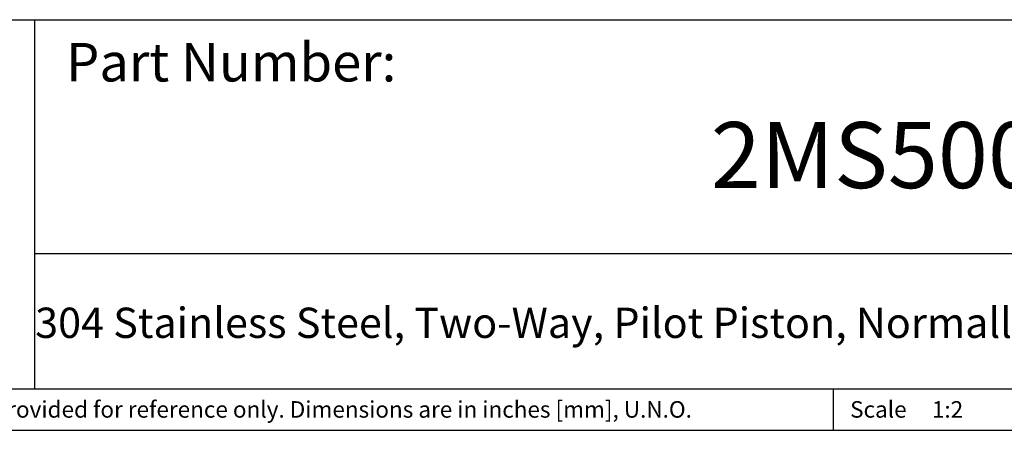
# Model space of a CAD drawing. Units: inches. Extents: x 0.2 to 10.8, y 0.2 to 8.3.
# Drawn here: x 4.2 to 7.9, y 0.2 to 1.8 of the extents above; entities that cross this region are included whole.
import ezdxf

# ---------------------------------------------------------------- set-up
doc = ezdxf.new("R2010")
doc.units = ezdxf.units.IN
doc.header["$MEASUREMENT"] = 0
doc.layers.add('TITLE_BLOCK', color=7, linetype='Continuous')
doc.styles.add('SLDTEXTSTYLE0', font='TXT', dxfattribs={"width": 0.75})

msp = doc.modelspace()

# ---------------------------------------------------------------- linework, layer by layer
at = {"layer": 'TITLE_BLOCK'}
for p, q in [((2.8652, 1.7505), (10.8031, 1.7505)), ((4.2588, 0.354), (4.2588, 1.7505)), ((4.2588, 0.8661), (10.8031, 0.8661)), ((2.8653, 0.354), (10.8031, 0.354)), ((7.2797, 0.354), (7.2797, 0.1968)), ((0.1969, 0.1969), (10.8031, 0.1969))]:
    msp.add_line(p, q, dxfattribs=at)

# ---------------------------------------------------------------- texts
at = {"layer": 'TITLE_BLOCK', "color": 7, "style": 'SLDTEXTSTYLE0'}
for s, insert, char_height, attachment_point in [('Part Number:', (4.3774, 1.6625), 0.145833, 1), ('2MS500-2', (7.5892, 1.3632), 0.25, 2)]:
    msp.add_mtext(s, dxfattribs=dict(at, insert=insert, char_height=char_height, attachment_point=attachment_point))
at = {"layer": 'TITLE_BLOCK', "style": 'SLDTEXTSTYLE0'}
for s, insert, char_height, attachment_point in [('304 Stainless Steel, Two-Way, Pilot Piston, Normally Closed, Solenoid Valve, 2" NPT', (7.2804, 0.6609), 0.114583, 2), ('Information in the drawing is provided for reference only. Dimensions are in inches [mm], U.N.O.', (2.935, 0.3071), 0.0625, 1), ('Scale', (7.3434, 0.3071), 0.0625, 1), ('1:2', (7.6528, 0.3071), 0.0625, 1)]:
    msp.add_mtext(s, dxfattribs=dict(at, insert=insert, char_height=char_height, attachment_point=attachment_point))

doc.saveas('drawing.dxf')
